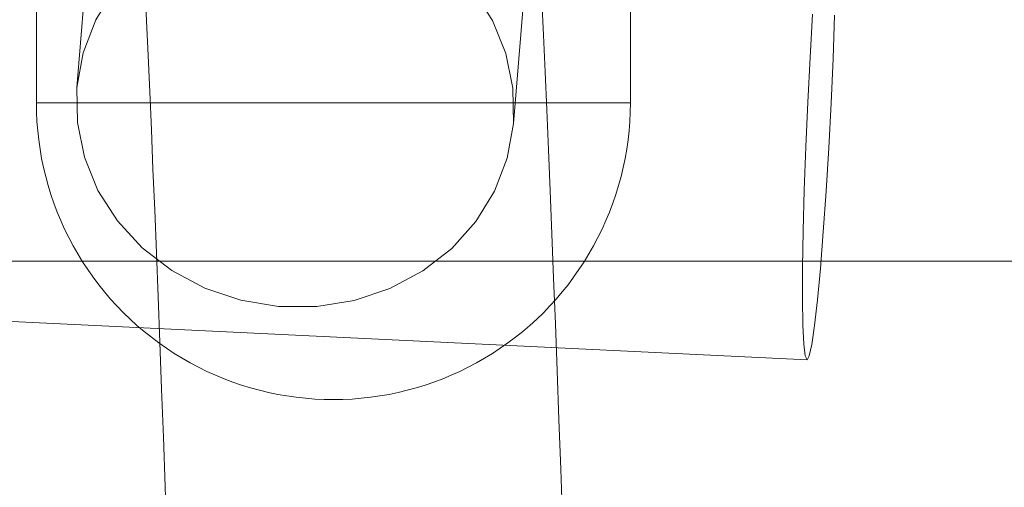
# Model space of a CAD drawing. Units: millimetres. Extents: x -15125 to -7307, y -447 to 7144.
# Drawn here: x -12089 to -12039, y 4513 to 4537 of the extents above; entities that cross this region are included whole.
import ezdxf

# ---------------------------------------------------------------- set-up
doc = ezdxf.new("R2010")
doc.units = ezdxf.units.MM
doc.header["$MEASUREMENT"] = 0
doc.layers.add('STREFA', color=7, linetype='Continuous')
doc.layers.add('STREFA_Nr_pióra__7', color=7, linetype='Continuous', lineweight=18)
doc.layers.add('ZESTAW_Nr_pióra__7', color=7, linetype='Continuous', lineweight=18)
doc.styles.add('GENERATED_STYLE_1', font='txt')
doc.dimstyles.new('GENERATED_STYLE__2', dxfattribs={"dimtxt": 150, "dimasz": 91.78744, "dimexe": 0.18, "dimexo": 300, "dimgap": 0.09, "dimtad": 0, "dimdec": 0, "dimlfac": 0.1, "dimzin": 0, "dimdsep": 46, "dimtxsty": 'GENERATED_STYLE_1', "dimblk": 'ARROWHEAD_5', "dimblk1": 'ARROWHEAD_5', "dimblk2": 'ARROWHEAD_5', "dimcen": 0.09, "dimclrd": 7, "dimclre": 7, "dimclrt": 7, "dimazin": 0, "dimtfac": 1, "dimtdec": 4, "dimtmove": 0, "dimatfit": 3, "dimfxl": 0, "dimtolj": 1, "dimtzin": 0, "dimarcsym": 0})
doc.dimstyles.new('GENERATED_STYLE__4', dxfattribs={"dimtxt": 150, "dimasz": 91.78744, "dimexe": 0.18, "dimexo": 0, "dimgap": 0.09, "dimtad": 0, "dimdec": 0, "dimlfac": 0.1, "dimzin": 0, "dimdsep": 46, "dimtxsty": 'GENERATED_STYLE_1', "dimblk": 'ARROWHEAD_5', "dimblk1": 'ARROWHEAD_5', "dimblk2": 'ARROWHEAD_5', "dimcen": 0.09, "dimclrd": 7, "dimclre": 7, "dimclrt": 7, "dimazin": 0, "dimtfac": 1, "dimtdec": 4, "dimtmove": 0, "dimatfit": 3, "dimfxl": 0, "dimtolj": 1, "dimtzin": 0, "dimarcsym": 0})

# ---------------------------------------------------------------- blocks, each defined once
blk = doc.blocks.new('*D3')
at = {"layer": 'STREFA', "linetype": 'Continuous', "lineweight": 0, "true_color": 0x000000}
for points in [[(-7397.383, 7144.225), (-7422.383, 7050.924), (-7372.383, 7050.924)], [(-7397.383, 497.585), (-7372.383, 590.886), (-7422.383, 590.886)]]:
    blk.add_hatch(color=18, dxfattribs=at).paths.add_polyline_path(points)
at = {"layer": 'STREFA_Nr_pióra__7', "linetype": 'Continuous'}
for p, q in [((-7306.803, 7144.225), (-11734.434, 7144.225)), ((-7397.383, 7144.225), (-7422.383, 7050.924)), ((-7397.383, 7144.225), (-7372.383, 7050.924)), ((-7372.383, 7050.924), (-7422.383, 7050.924)), ((-7397.383, 4015.682), (-7397.383, 7050.924)), ((-7397.383, 590.886), (-7397.383, 3626.128)), ((-7397.383, 497.585), (-7422.383, 590.886)), ((-7422.383, 590.886), (-7372.383, 590.886)), ((-7397.383, 497.585), (-7372.383, 590.886)), ((-7306.803, 497.585), (-12066.641, 497.585))]:
    blk.add_line(p, q, dxfattribs=at)
at = {"layer": 'STREFA_Nr_pióra__7', "insert": (-7322.383, 3650.161), "char_height": 150, "attachment_point": 7, "rotation": 90, "style": 'GENERATED_STYLE_1'}
blk.add_mtext('\\A1;{\\fArial|b0|i0|c238|p38;665}', dxfattribs=at)
blk = doc.blocks.new('ARROWHEAD_5')
at = {"color": 0, "linetype": 'Continuous', "lineweight": 0}
blk.add_line((0, 0), (-1, 0), dxfattribs=at)
blk.add_solid([(-1, 0.2679), (0, 0), (-1, -0.2679), (-1, 0.2679)], dxfattribs=at)
blk = doc.blocks.new('*D5')
at = {"layer": 'STREFA', "linetype": 'Continuous', "lineweight": 0, "true_color": 0x000000}
for points in [[(-7852.671, 5642.786), (-7877.671, 5549.485), (-7827.671, 5549.485)], [(-7852.671, 1464.433), (-7827.671, 1557.734), (-7877.671, 1557.734)]]:
    blk.add_hatch(color=18, dxfattribs=at).paths.add_polyline_path(points)
at = {"layer": 'STREFA_Nr_pióra__7', "linetype": 'Continuous'}
for p, q in [((-7762.091, 5642.786), (-7943.25, 5642.786)), ((-7852.671, 5642.786), (-7877.671, 5549.485)), ((-7852.671, 5642.786), (-7827.671, 5549.485)), ((-7827.671, 5549.485), (-7877.671, 5549.485)), ((-7852.671, 3748.387), (-7852.671, 5549.485)), ((-7852.671, 1557.734), (-7852.671, 3358.832)), ((-7852.671, 1464.433), (-7877.671, 1557.734)), ((-7877.671, 1557.734), (-7827.671, 1557.734)), ((-7852.671, 1464.433), (-7827.671, 1557.734)), ((-7762.091, 1464.433), (-7943.25, 1464.433))]:
    blk.add_line(p, q, dxfattribs=at)
at = {"layer": 'STREFA_Nr_pióra__7', "insert": (-7777.671, 3382.866), "char_height": 150, "attachment_point": 7, "rotation": 90, "style": 'GENERATED_STYLE_1'}
blk.add_mtext('\\A1;{\\fArial|b0|i0|c238|p38;418}', dxfattribs=at)

msp = doc.modelspace()

# ---------------------------------------------------------------- linework, layer by layer
at = {"layer": 'ZESTAW_Nr_pióra__7', "linetype": 'Continuous'}
for p, q in [((-12088.243, 4557.353), (-12088.243, 4532.353)), ((-12058.243, 4557.353), (-12058.243, 4532.353)), ((-12084.917, 4548.632), (-12086.194, 4533.123)), ((-12062.875, 4546.817), (-12064.152, 4531.308)), ((-12085.244, 4536.541), (-12084.3, 4538.078)), ((-12082.681, 4536.486), (-12082.76, 4538.149)), ((-12066.193, 4538.047), (-12065.211, 4536.506)), ((-12062.627, 4535.76), (-12062.708, 4537.52)), ((-12085.882, 4534.872), (-12085.244, 4536.541)), ((-12082.601, 4534.737), (-12082.681, 4536.486)), ((-12065.211, 4536.506), (-12064.531, 4534.835)), ((-12049.168, 4534.636), (-12049.036, 4536.821)), ((-12047.93, 4536.768), (-12048.008, 4534.58)), ((-12062.545, 4533.916), (-12062.627, 4535.76)), ((-12086.194, 4533.123), (-12085.882, 4534.872)), ((-12082.519, 4532.904), (-12082.601, 4534.737)), ((-12064.531, 4534.835), (-12064.175, 4533.085)), ((-12049.285, 4532.381), (-12049.168, 4534.636)), ((-12048.008, 4534.58), (-12048.107, 4532.325)), ((-12062.462, 4531.988), (-12062.545, 4533.916)), ((-12086.172, 4531.346), (-12086.194, 4533.123)), ((-12082.437, 4530.989), (-12082.519, 4532.904)), ((-12064.175, 4533.085), (-12064.152, 4531.308)), ((-12088.236, 4531.882), (-12088.243, 4532.353)), ((-12088.236, 4532.353), (-12088.213, 4532.353)), ((-12088.213, 4532.353), (-12088.176, 4532.353)), ((-12088.176, 4532.353), (-12088.125, 4532.353)), ((-12088.125, 4532.353), (-12088.058, 4532.353)), ((-12088.058, 4532.353), (-12087.977, 4532.353)), ((-12087.977, 4532.353), (-12087.882, 4532.353)), ((-12087.882, 4532.353), (-12087.772, 4532.353)), ((-12087.772, 4532.353), (-12087.647, 4532.353)), ((-12087.647, 4532.353), (-12087.509, 4532.353)), ((-12087.509, 4532.353), (-12087.356, 4532.353)), ((-12087.356, 4532.353), (-12087.19, 4532.353)), ((-12087.19, 4532.353), (-12087.009, 4532.353)), ((-12087.009, 4532.353), (-12086.815, 4532.353)), ((-12086.815, 4532.353), (-12086.608, 4532.353)), ((-12086.608, 4532.353), (-12086.388, 4532.353)), ((-12086.388, 4532.353), (-12086.154, 4532.353)), ((-12086.154, 4532.353), (-12085.908, 4532.353)), ((-12085.908, 4532.353), (-12085.649, 4532.353)), ((-12085.649, 4532.353), (-12085.378, 4532.353)), ((-12085.378, 4532.353), (-12085.095, 4532.353)), ((-12085.095, 4532.353), (-12084.801, 4532.353)), ((-12084.801, 4532.353), (-12084.495, 4532.353)), ((-12084.495, 4532.353), (-12084.178, 4532.353)), ((-12084.178, 4532.353), (-12083.85, 4532.353)), ((-12083.85, 4532.353), (-12083.511, 4532.353)), ((-12083.511, 4532.353), (-12083.163, 4532.353)), ((-12083.163, 4532.353), (-12082.804, 4532.353)), ((-12082.804, 4532.353), (-12082.437, 4532.353)), ((-12082.437, 4532.353), (-12082.06, 4532.353)), ((-12082.06, 4532.353), (-12081.674, 4532.353)), ((-12081.674, 4532.353), (-12081.28, 4532.353)), ((-12081.28, 4532.353), (-12080.879, 4532.353)), ((-12080.879, 4532.353), (-12080.469, 4532.353)), ((-12080.469, 4532.353), (-12080.053, 4532.353)), ((-12080.053, 4532.353), (-12079.63, 4532.353)), ((-12079.63, 4532.353), (-12079.2, 4532.353)), ((-12079.2, 4532.353), (-12078.765, 4532.353)), ((-12078.765, 4532.353), (-12078.324, 4532.353)), ((-12078.324, 4532.353), (-12077.878, 4532.353)), ((-12077.878, 4532.353), (-12077.428, 4532.353)), ((-12077.428, 4532.353), (-12076.973, 4532.353)), ((-12076.973, 4532.353), (-12076.515, 4532.353)), ((-12076.515, 4532.353), (-12076.054, 4532.353)), ((-12076.054, 4532.353), (-12075.59, 4532.353)), ((-12075.59, 4532.353), (-12075.123, 4532.353)), ((-12075.123, 4532.353), (-12074.655, 4532.353)), ((-12074.655, 4532.353), (-12074.185, 4532.353)), ((-12074.185, 4532.353), (-12073.714, 4532.353)), ((-12073.714, 4532.353), (-12073.243, 4532.353)), ((-12073.243, 4532.353), (-12072.772, 4532.353)), ((-12072.772, 4532.353), (-12072.301, 4532.353)), ((-12072.301, 4532.353), (-12071.831, 4532.353)), ((-12071.831, 4532.353), (-12071.363, 4532.353)), ((-12071.363, 4532.353), (-12070.897, 4532.353)), ((-12070.897, 4532.353), (-12070.432, 4532.353)), ((-12070.432, 4532.353), (-12069.971, 4532.353)), ((-12069.971, 4532.353), (-12069.513, 4532.353)), ((-12069.513, 4532.353), (-12069.058, 4532.353)), ((-12069.058, 4532.353), (-12068.608, 4532.353)), ((-12068.608, 4532.353), (-12068.162, 4532.353)), ((-12068.162, 4532.353), (-12067.721, 4532.353)), ((-12067.721, 4532.353), (-12067.286, 4532.353)), ((-12067.286, 4532.353), (-12066.856, 4532.353)), ((-12066.856, 4532.353), (-12066.433, 4532.353)), ((-12066.433, 4532.353), (-12066.017, 4532.353)), ((-12066.017, 4532.353), (-12065.607, 4532.353)), ((-12065.607, 4532.353), (-12065.206, 4532.353)), ((-12065.206, 4532.353), (-12064.812, 4532.353)), ((-12064.812, 4532.353), (-12064.426, 4532.353)), ((-12064.426, 4532.353), (-12064.049, 4532.353)), ((-12064.049, 4532.353), (-12063.682, 4532.353)), ((-12063.682, 4532.353), (-12063.323, 4532.353)), ((-12063.323, 4532.353), (-12062.975, 4532.353)), ((-12062.975, 4532.353), (-12062.636, 4532.353)), ((-12062.636, 4532.353), (-12062.309, 4532.353)), ((-12062.377, 4529.98), (-12062.462, 4531.988)), ((-12062.309, 4532.353), (-12061.991, 4532.353)), ((-12061.991, 4532.353), (-12061.685, 4532.353)), ((-12061.685, 4532.353), (-12061.391, 4532.353)), ((-12061.391, 4532.353), (-12061.108, 4532.353)), ((-12061.108, 4532.353), (-12060.837, 4532.353)), ((-12060.837, 4532.353), (-12060.578, 4532.353)), ((-12060.578, 4532.353), (-12060.332, 4532.353)), ((-12060.332, 4532.353), (-12060.098, 4532.353)), ((-12060.098, 4532.353), (-12059.878, 4532.353)), ((-12059.878, 4532.353), (-12059.671, 4532.353)), ((-12059.671, 4532.353), (-12059.477, 4532.353)), ((-12059.477, 4532.353), (-12059.296, 4532.353)), ((-12059.296, 4532.353), (-12059.13, 4532.353)), ((-12059.13, 4532.353), (-12058.977, 4532.353)), ((-12058.977, 4532.353), (-12058.839, 4532.353)), ((-12058.839, 4532.353), (-12058.714, 4532.353)), ((-12058.714, 4532.353), (-12058.604, 4532.353)), ((-12058.604, 4532.353), (-12058.509, 4532.353)), ((-12058.509, 4532.353), (-12058.428, 4532.353)), ((-12058.428, 4532.353), (-12058.361, 4532.353)), ((-12058.361, 4532.353), (-12058.31, 4532.353)), ((-12058.31, 4532.353), (-12058.273, 4532.353)), ((-12058.273, 4532.353), (-12058.25, 4532.353)), ((-12058.25, 4531.882), (-12058.243, 4532.353)), ((-12049.384, 4530.126), (-12049.285, 4532.381)), ((-12048.107, 4532.325), (-12048.224, 4530.07)), ((-12088.213, 4531.411), (-12088.236, 4531.882)), ((-12088.176, 4530.941), (-12088.213, 4531.411)), ((-12058.31, 4530.941), (-12058.273, 4531.411)), ((-12058.273, 4531.411), (-12058.25, 4531.882)), ((-12088.125, 4530.473), (-12088.176, 4530.941)), ((-12085.816, 4529.596), (-12086.172, 4531.346)), ((-12082.353, 4528.994), (-12082.437, 4530.989)), ((-12064.152, 4531.308), (-12064.465, 4529.559)), ((-12058.361, 4530.473), (-12058.31, 4530.941)), ((-12088.058, 4530.006), (-12088.125, 4530.473)), ((-12058.428, 4530.006), (-12058.361, 4530.473)), ((-12087.977, 4529.542), (-12088.058, 4530.006)), ((-12062.292, 4527.893), (-12062.377, 4529.98)), ((-12058.509, 4529.542), (-12058.428, 4530.006)), ((-12049.463, 4527.938), (-12049.384, 4530.126)), ((-12048.224, 4530.07), (-12048.356, 4527.885)), ((-12087.882, 4529.081), (-12087.977, 4529.542)), ((-12085.136, 4527.925), (-12085.816, 4529.596)), ((-12064.465, 4529.559), (-12065.103, 4527.89)), ((-12058.604, 4529.081), (-12058.509, 4529.542)), ((-12087.772, 4528.623), (-12087.882, 4529.081)), ((-12082.268, 4526.92), (-12082.353, 4528.994)), ((-12058.714, 4528.623), (-12058.604, 4529.081)), ((-12087.647, 4528.168), (-12087.772, 4528.623)), ((-12058.839, 4528.168), (-12058.714, 4528.623)), ((-12087.509, 4527.718), (-12087.647, 4528.168)), ((-12084.153, 4526.385), (-12085.136, 4527.925)), ((-12058.977, 4527.718), (-12058.839, 4528.168)), ((-12049.518, 4525.885), (-12049.463, 4527.938)), ((-12087.356, 4527.272), (-12087.509, 4527.718)), ((-12065.103, 4527.89), (-12066.047, 4526.353)), ((-12062.205, 4525.73), (-12062.292, 4527.893)), ((-12059.13, 4527.272), (-12058.977, 4527.718)), ((-12048.356, 4527.885), (-12048.498, 4525.836)), ((-12087.19, 4526.831), (-12087.356, 4527.272)), ((-12059.296, 4526.831), (-12059.13, 4527.272)), ((-12087.009, 4526.396), (-12087.19, 4526.831)), ((-12082.182, 4524.77), (-12082.268, 4526.92)), ((-12059.477, 4526.396), (-12059.296, 4526.831)), ((-12086.815, 4525.966), (-12087.009, 4526.396)), ((-12086.608, 4525.543), (-12086.815, 4525.966)), ((-12082.898, 4525.021), (-12084.153, 4526.385)), ((-12066.047, 4526.353), (-12067.268, 4524.994)), ((-12059.878, 4525.543), (-12059.671, 4525.966)), ((-12059.671, 4525.966), (-12059.477, 4526.396)), ((-12086.388, 4525.127), (-12086.608, 4525.543)), ((-12062.118, 4523.492), (-12062.205, 4525.73)), ((-12060.098, 4525.127), (-12059.878, 4525.543)), ((-12049.548, 4524.028), (-12049.518, 4525.885)), ((-12048.498, 4525.836), (-12048.646, 4523.985)), ((-12086.154, 4524.717), (-12086.388, 4525.127)), ((-12081.408, 4523.877), (-12082.898, 4525.021)), ((-12067.268, 4524.994), (-12068.73, 4523.855)), ((-12060.332, 4524.717), (-12060.098, 4525.127)), ((-12085.908, 4524.316), (-12086.154, 4524.717)), ((-12082.095, 4522.546), (-12082.182, 4524.77)), ((-12060.578, 4524.316), (-12060.332, 4524.717)), ((-12273.243, 4524.353), (-10773.243, 4524.353)), ((-12273.243, 4524.353), (-10773.243, 4524.353)), ((-12085.649, 4523.922), (-12085.908, 4524.316)), ((-12060.837, 4523.922), (-12060.578, 4524.316)), ((-12049.552, 4522.424), (-12049.548, 4524.028)), ((-12048.646, 4523.985), (-12048.795, 4522.388)), ((-12085.378, 4523.536), (-12085.649, 4523.922)), ((-12085.095, 4523.159), (-12085.378, 4523.536)), ((-12079.728, 4522.986), (-12081.408, 4523.877)), ((-12068.73, 4523.855), (-12070.387, 4522.969)), ((-12062.029, 4521.182), (-12062.118, 4523.492)), ((-12061.391, 4523.159), (-12061.108, 4523.536)), ((-12061.108, 4523.536), (-12060.837, 4523.922)), ((-12084.801, 4522.792), (-12085.095, 4523.159)), ((-12077.911, 4522.375), (-12079.728, 4522.986)), ((-12070.387, 4522.969), (-12072.19, 4522.365)), ((-12061.685, 4522.792), (-12061.391, 4523.159)), ((-12084.495, 4522.433), (-12084.801, 4522.792)), ((-12082.007, 4520.251), (-12082.095, 4522.546)), ((-12061.991, 4522.433), (-12061.685, 4522.792)), ((-12084.178, 4522.085), (-12084.495, 4522.433)), ((-12083.85, 4521.746), (-12084.178, 4522.085)), ((-12076.009, 4522.063), (-12077.911, 4522.375)), ((-12074.083, 4522.059), (-12076.009, 4522.063)), ((-12072.19, 4522.365), (-12074.083, 4522.059)), ((-12062.636, 4521.746), (-12062.309, 4522.085)), ((-12062.309, 4522.085), (-12061.991, 4522.433)), ((-12049.53, 4521.122), (-12049.552, 4522.424)), ((-12048.795, 4522.388), (-12048.942, 4521.093)), ((-12049.32, 4519.368), (-12099.211, 4521.763)), ((-12083.511, 4521.418), (-12083.85, 4521.746)), ((-12062.975, 4521.418), (-12062.636, 4521.746)), ((-12083.163, 4521.101), (-12083.511, 4521.418)), ((-12082.804, 4520.795), (-12083.163, 4521.101)), ((-12063.682, 4520.795), (-12063.323, 4521.101)), ((-12063.323, 4521.101), (-12062.975, 4521.418)), ((-12061.94, 4518.803), (-12062.029, 4521.182)), ((-12049.483, 4520.161), (-12049.53, 4521.122)), ((-12048.942, 4521.093), (-12049.081, 4520.141)), ((-12082.437, 4520.501), (-12082.804, 4520.795)), ((-12082.06, 4520.218), (-12082.437, 4520.501)), ((-12064.426, 4520.218), (-12064.049, 4520.501)), ((-12064.049, 4520.501), (-12063.682, 4520.795)), ((-12081.674, 4519.947), (-12082.06, 4520.218)), ((-12081.918, 4517.886), (-12082.007, 4520.251)), ((-12064.812, 4519.947), (-12064.426, 4520.218)), ((-12049.412, 4519.57), (-12049.483, 4520.161)), ((-12049.081, 4520.141), (-12049.208, 4519.56)), ((-12081.28, 4519.688), (-12081.674, 4519.947)), ((-12080.879, 4519.442), (-12081.28, 4519.688)), ((-12065.607, 4519.442), (-12065.206, 4519.688)), ((-12065.206, 4519.688), (-12064.812, 4519.947)), ((-12049.32, 4519.368), (-12049.412, 4519.57)), ((-12049.208, 4519.56), (-12049.32, 4519.368)), ((-12080.469, 4519.208), (-12080.879, 4519.442)), ((-12080.053, 4518.988), (-12080.469, 4519.208)), ((-12079.63, 4518.781), (-12080.053, 4518.988)), ((-12066.856, 4518.781), (-12066.433, 4518.988)), ((-12066.433, 4518.988), (-12066.017, 4519.208)), ((-12066.017, 4519.208), (-12065.607, 4519.442)), ((-12079.2, 4518.587), (-12079.63, 4518.781)), ((-12078.765, 4518.406), (-12079.2, 4518.587)), ((-12067.721, 4518.406), (-12067.286, 4518.587)), ((-12067.286, 4518.587), (-12066.856, 4518.781)), ((-12061.851, 4516.356), (-12061.94, 4518.803)), ((-12078.324, 4518.24), (-12078.765, 4518.406)), ((-12077.878, 4518.087), (-12078.324, 4518.24)), ((-12077.428, 4517.949), (-12077.878, 4518.087)), ((-12069.058, 4517.949), (-12068.608, 4518.087)), ((-12068.608, 4518.087), (-12068.162, 4518.24)), ((-12068.162, 4518.24), (-12067.721, 4518.406)), ((-12081.829, 4515.455), (-12081.918, 4517.886)), ((-12076.973, 4517.824), (-12077.428, 4517.949)), ((-12076.515, 4517.714), (-12076.973, 4517.824)), ((-12076.054, 4517.619), (-12076.515, 4517.714)), ((-12075.59, 4517.538), (-12076.054, 4517.619)), ((-12075.123, 4517.471), (-12075.59, 4517.538)), ((-12071.363, 4517.471), (-12070.897, 4517.538)), ((-12070.897, 4517.538), (-12070.432, 4517.619)), ((-12070.432, 4517.619), (-12069.971, 4517.714)), ((-12069.971, 4517.714), (-12069.513, 4517.824)), ((-12069.513, 4517.824), (-12069.058, 4517.949)), ((-12074.655, 4517.42), (-12075.123, 4517.471)), ((-12074.185, 4517.383), (-12074.655, 4517.42)), ((-12073.714, 4517.36), (-12074.185, 4517.383)), ((-12073.243, 4517.353), (-12073.714, 4517.36)), ((-12073.243, 4517.353), (-12072.772, 4517.36)), ((-12072.772, 4517.36), (-12072.301, 4517.383)), ((-12072.301, 4517.383), (-12071.831, 4517.42)), ((-12071.831, 4517.42), (-12071.363, 4517.471)), ((-12061.76, 4513.844), (-12061.851, 4516.356)), ((-12081.739, 4512.959), (-12081.829, 4515.455)), ((-12061.67, 4511.27), (-12061.76, 4513.844)), ((-12081.649, 4510.401), (-12081.739, 4512.959))]:
    msp.add_line(p, q, dxfattribs=at)

# ---------------------------------------------------------------- dimensions: what is measured, and where the dimension line sits
at = {"layer": 'STREFA', "linetype": 'Continuous'}
for base, p1, p2, dimstyle, picture, middle in [((-7397.383, 7144.225), (-12366.641, 497.585), (-12034.434, 7144.225), 'GENERATED_STYLE__2', '*D3', (-7397.383, 3820.905)), ((-7852.671, 5642.786), (-12498.1, 1464.433), (-12307.197, 5642.786), 'GENERATED_STYLE__4', '*D5', (-7852.671, 3553.609))]:
    dim = msp.add_linear_dim(base=base, p1=p1, p2=p2, angle=90, dimstyle=dimstyle, dxfattribs=at)
    dim.commit()
    dim.dimension.update_dxf_attribs({"geometry": picture, "text_midpoint": middle, "dimtype": 160, "text_rotation": 90})

doc.saveas('drawing.dxf')
